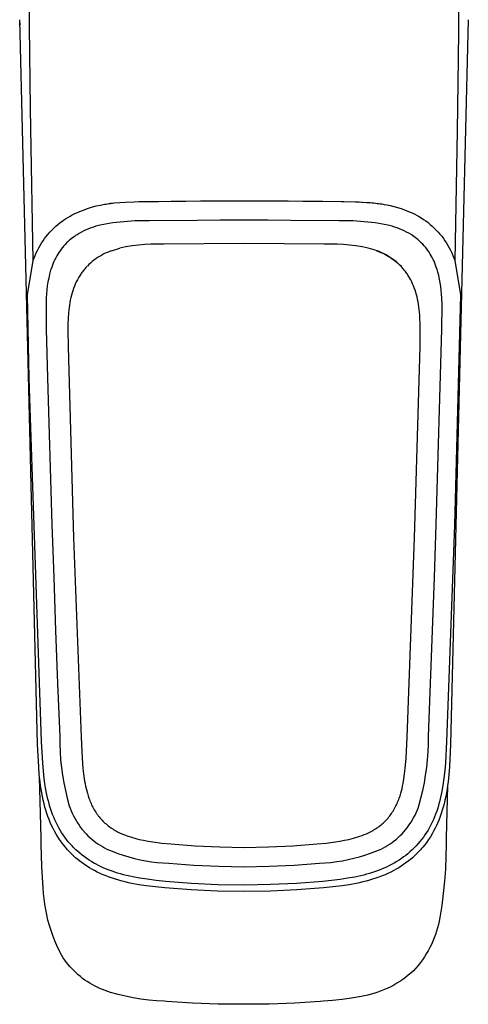
# Model space of a CAD drawing. Units: millimetres. Extents: x -194 to 113, y -225 to 172.
# Drawn here: x 67 to 112, y -225 to -127 of the extents above; entities that cross this region are included whole.
import ezdxf

# ---------------------------------------------------------------- set-up
doc = ezdxf.new("R2010")
doc.units = ezdxf.units.MM
doc.header["$MEASUREMENT"] = 0
doc.layers.add('Default', color=255, linetype='Continuous')

msp = doc.modelspace()

# ---------------------------------------------------------------- linework, layer by layer
at = {"layer": 'Default'}
for p, q in [((111.174, -123.216), (111.15, -127.791)), ((68.324, -127.423), (68.312, -125.783)), ((67.346, -126.805), (67.344, -126.734)), ((69.131, -199.18), (67.344, -126.743)), ((67.35, -126.876), (67.346, -126.805)), ((67.356, -126.946), (67.35, -126.876)), ((67.365, -127.017), (67.356, -126.946)), ((112.134, -126.739), (110.359, -199.176)), ((67.376, -127.087), (67.365, -127.017)), ((67.389, -127.157), (67.376, -127.087)), ((67.405, -127.226), (67.389, -127.157)), ((67.423, -127.295), (67.405, -127.226)), ((68.417, -135.57), (68.324, -127.423)), ((111.15, -127.791), (111.122, -130.679)), ((111.122, -130.679), (111.029, -137.829)), ((68.447, -137.603), (68.417, -135.57)), ((68.703, -150.811), (68.447, -137.603)), ((111.029, -137.829), (110.779, -150.808)), ((72.832, -146.114), (74.204, -145.569)), ((74.204, -145.569), (74.597, -145.453)), ((74.597, -145.453), (74.994, -145.35)), ((74.994, -145.35), (75.395, -145.261)), ((75.395, -145.261), (75.798, -145.186)), ((75.798, -145.186), (75.939, -145.163)), ((75.939, -145.163), (75.96, -145.159)), ((75.96, -145.159), (76.095, -145.139)), ((76.095, -145.139), (76.122, -145.135)), ((76.122, -145.135), (76.253, -145.116)), ((76.253, -145.116), (76.285, -145.112)), ((76.285, -145.112), (76.41, -145.095)), ((76.41, -145.095), (76.448, -145.09)), ((76.448, -145.09), (76.611, -145.071)), ((76.611, -145.071), (76.774, -145.053)), ((76.774, -145.053), (76.789, -145.052)), ((76.789, -145.052), (77.919, -144.966)), ((77.919, -144.966), (78.773, -144.934)), ((78.773, -144.934), (79.232, -144.923)), ((79.232, -144.923), (80.984, -144.894)), ((80.984, -144.894), (81.201, -144.891)), ((81.201, -144.891), (82.458, -144.877)), ((82.458, -144.877), (83.933, -144.865)), ((83.933, -144.865), (85.396, -144.854)), ((85.396, -144.854), (86.808, -144.844)), ((86.808, -144.844), (87.295, -144.843)), ((87.295, -144.843), (88.25, -144.841)), ((88.25, -144.841), (92.671, -144.844)), ((92.671, -144.844), (94.145, -144.854)), ((94.145, -144.854), (95.618, -144.865)), ((95.618, -144.865), (96.354, -144.87)), ((96.354, -144.87), (96.965, -144.876)), ((96.965, -144.876), (97.091, -144.877)), ((97.091, -144.877), (97.622, -144.882)), ((97.622, -144.882), (99.433, -144.906)), ((99.433, -144.906), (99.721, -144.911)), ((99.721, -144.911), (100.878, -144.938)), ((100.878, -144.938), (100.904, -144.939)), ((100.904, -144.939), (101.193, -144.95)), ((101.193, -144.95), (101.232, -144.951)), ((101.232, -144.951), (101.508, -144.964)), ((101.508, -144.964), (101.56, -144.967)), ((101.56, -144.967), (102.019, -144.995)), ((102.019, -144.995), (102.051, -144.997)), ((102.051, -144.997), (102.189, -145.008)), ((102.189, -145.008), (102.215, -145.01)), ((102.215, -145.01), (102.359, -145.022)), ((102.359, -145.022), (102.378, -145.023)), ((102.378, -145.023), (102.529, -145.037)), ((102.529, -145.037), (102.542, -145.038)), ((102.542, -145.038), (102.698, -145.054)), ((102.698, -145.054), (102.705, -145.055)), ((102.705, -145.055), (102.868, -145.073)), ((102.868, -145.073), (103.031, -145.092)), ((103.031, -145.092), (103.149, -145.107)), ((103.149, -145.107), (103.194, -145.113)), ((103.194, -145.113), (103.322, -145.131)), ((103.322, -145.131), (103.356, -145.136)), ((103.356, -145.136), (103.496, -145.157)), ((103.496, -145.157), (103.75, -145.199)), ((103.75, -145.199), (104.004, -145.246)), ((104.004, -145.246), (104.014, -145.248)), ((104.014, -145.248), (104.165, -145.279)), ((104.165, -145.279), (104.186, -145.283)), ((104.186, -145.283), (104.325, -145.313)), ((104.325, -145.313), (105.432, -145.617)), ((105.432, -145.617), (106.648, -146.111)), ((71.918, -146.631), (72.141, -146.491)), ((72.141, -146.491), (72.367, -146.359)), ((72.367, -146.359), (72.598, -146.233)), ((72.598, -146.233), (72.832, -146.114)), ((106.648, -146.111), (107.165, -146.385)), ((107.165, -146.385), (107.414, -146.534)), ((107.414, -146.534), (107.658, -146.691)), ((70.545, -147.764), (70.74, -147.569)), ((70.74, -147.569), (70.942, -147.381)), ((70.942, -147.381), (71.151, -147.2)), ((71.151, -147.2), (71.365, -147.026)), ((71.365, -147.026), (71.586, -146.859)), ((71.586, -146.859), (71.7, -146.778)), ((71.7, -146.778), (71.918, -146.631)), ((74.465, -147.545), (74.223, -147.638)), ((74.71, -147.46), (74.465, -147.545)), ((74.958, -147.384), (74.71, -147.46)), ((75.208, -147.316), (74.958, -147.384)), ((75.924, -147.173), (75.208, -147.316)), ((76.646, -147.055), (75.924, -147.173)), ((77.37, -146.962), (76.646, -147.055)), ((78.098, -146.895), (77.37, -146.962)), ((78.827, -146.852), (78.098, -146.895)), ((79.558, -146.834), (78.827, -146.852)), ((80.289, -146.842), (79.558, -146.834)), ((85.057, -146.794), (80.289, -146.842)), ((87.356, -146.784), (85.057, -146.794)), ((89.74, -146.778), (87.356, -146.784)), ((92.125, -146.783), (89.74, -146.778)), ((94.424, -146.793), (92.125, -146.783)), ((99.193, -146.84), (94.424, -146.793)), ((99.924, -146.832), (99.193, -146.84)), ((100.654, -146.85), (99.924, -146.832)), ((101.383, -146.893), (100.654, -146.85)), ((102.111, -146.96), (101.383, -146.893)), ((102.836, -147.053), (102.111, -146.96)), ((103.557, -147.171), (102.836, -147.053)), ((104.274, -147.313), (103.557, -147.171)), ((104.524, -147.381), (104.274, -147.313)), ((104.771, -147.458), (104.524, -147.381)), ((105.016, -147.543), (104.771, -147.458)), ((105.258, -147.636), (105.016, -147.543)), ((107.658, -146.691), (107.896, -146.856)), ((107.896, -146.856), (108.116, -147.023)), ((108.116, -147.023), (108.331, -147.196)), ((108.331, -147.196), (108.539, -147.378)), ((108.539, -147.378), (108.741, -147.566)), ((108.741, -147.566), (108.937, -147.761)), ((69.834, -148.609), (70.001, -148.389)), ((70.001, -148.389), (70.175, -148.174)), ((70.175, -148.174), (70.356, -147.966)), ((70.356, -147.966), (70.545, -147.764)), ((72.62, -148.532), (72.477, -148.644)), ((72.766, -148.425), (72.62, -148.532)), ((72.915, -148.322), (72.766, -148.425)), ((73.067, -148.223), (72.915, -148.322)), ((73.29, -148.09), (73.067, -148.223)), ((73.518, -147.966), (73.29, -148.09)), ((73.749, -147.849), (73.518, -147.966)), ((73.984, -147.739), (73.749, -147.849)), ((74.223, -147.638), (73.984, -147.739)), ((105.497, -147.737), (105.258, -147.636)), ((105.732, -147.846), (105.497, -147.737)), ((105.964, -147.963), (105.732, -147.846)), ((106.191, -148.088), (105.964, -147.963)), ((106.414, -148.22), (106.191, -148.088)), ((106.55, -148.308), (106.414, -148.22)), ((106.684, -148.399), (106.55, -148.308)), ((106.816, -148.493), (106.684, -148.399)), ((106.978, -148.62), (106.816, -148.493)), ((108.937, -147.761), (109.125, -147.963)), ((109.125, -147.963), (109.307, -148.171)), ((109.307, -148.171), (109.481, -148.385)), ((109.481, -148.385), (109.647, -148.606)), ((69.121, -149.789), (69.247, -149.544)), ((69.247, -149.544), (69.382, -149.303)), ((69.382, -149.303), (69.524, -149.066)), ((69.524, -149.066), (69.675, -148.835)), ((69.675, -148.835), (69.834, -148.609)), ((71.615, -149.509), (71.489, -149.669)), ((71.746, -149.353), (71.615, -149.509)), ((71.883, -149.202), (71.746, -149.353)), ((72.024, -149.055), (71.883, -149.202)), ((72.171, -148.913), (72.024, -149.055)), ((72.321, -148.776), (72.171, -148.913)), ((72.477, -148.644), (72.321, -148.776)), ((76.504, -149.829), (77.329, -149.574)), ((77.948, -149.452), (77.329, -149.574)), ((78.57, -149.351), (77.948, -149.452)), ((79.196, -149.27), (78.57, -149.351)), ((79.824, -149.212), (79.196, -149.27)), ((80.453, -149.174), (79.824, -149.212)), ((81.084, -149.158), (80.453, -149.174)), ((81.714, -149.163), (81.084, -149.158)), ((81.734, -149.162), (81.733, -149.162)), ((89.74, -149.106), (81.734, -149.162)), ((97.749, -149.161), (89.74, -149.106)), ((98.398, -149.156), (97.767, -149.161)), ((99.028, -149.172), (98.398, -149.156)), ((99.658, -149.21), (99.028, -149.172)), ((100.286, -149.269), (99.658, -149.21)), ((100.911, -149.349), (100.286, -149.269)), ((101.534, -149.45), (100.911, -149.349)), ((102.153, -149.572), (101.534, -149.45)), ((102.384, -149.629), (102.153, -149.572)), ((107.136, -148.752), (106.978, -148.62)), ((107.289, -148.89), (107.136, -148.752)), ((107.438, -149.032), (107.289, -148.89)), ((107.581, -149.179), (107.438, -149.032)), ((107.72, -149.332), (107.581, -149.179)), ((107.853, -149.488), (107.72, -149.332)), ((107.982, -149.649), (107.853, -149.488)), ((109.647, -148.606), (109.806, -148.831)), ((109.806, -148.831), (109.957, -149.063)), ((109.957, -149.063), (110.1, -149.299)), ((110.1, -149.299), (110.235, -149.54)), ((110.235, -149.54), (110.361, -149.786)), ((68.703, -150.811), (68.794, -150.55)), ((68.794, -150.55), (68.894, -150.293)), ((68.894, -150.293), (69.003, -150.039)), ((69.003, -150.039), (69.121, -149.789)), ((70.941, -150.527), (70.848, -150.708)), ((71.039, -150.348), (70.941, -150.527)), ((71.143, -150.173), (71.039, -150.348)), ((71.253, -150.001), (71.143, -150.173)), ((71.368, -149.833), (71.253, -150.001)), ((71.489, -149.669), (71.368, -149.833)), ((75.122, -150.519), (74.939, -150.644)), ((75.308, -150.4), (75.122, -150.519)), ((75.499, -150.288), (75.308, -150.4)), ((75.693, -150.182), (75.499, -150.288)), ((75.891, -150.083), (75.693, -150.182)), ((76.093, -149.992), (75.891, -150.083)), ((76.297, -149.907), (76.093, -149.992)), ((76.504, -149.829), (76.297, -149.907)), ((102.614, -149.695), (102.384, -149.629)), ((102.841, -149.768), (102.614, -149.695)), ((103.065, -149.85), (102.841, -149.768)), ((102.978, -149.827), (103.185, -149.905)), ((103.287, -149.939), (103.065, -149.85)), ((103.185, -149.905), (103.389, -149.989)), ((103.505, -150.036), (103.287, -149.939)), ((103.389, -149.989), (103.59, -150.081)), ((103.719, -150.14), (103.505, -150.036)), ((103.59, -150.081), (103.788, -150.18)), ((103.93, -150.252), (103.719, -150.14)), ((103.788, -150.18), (103.983, -150.285)), ((104.137, -150.371), (103.93, -150.252)), ((103.983, -150.285), (104.173, -150.397)), ((104.34, -150.497), (104.137, -150.371)), ((104.173, -150.397), (104.36, -150.516)), ((104.538, -150.631), (104.34, -150.497)), ((104.36, -150.516), (104.543, -150.641)), ((108.104, -149.815), (107.982, -149.649)), ((108.221, -149.984), (108.104, -149.815)), ((108.333, -150.157), (108.221, -149.984)), ((108.438, -150.334), (108.333, -150.157)), ((108.537, -150.514), (108.438, -150.334)), ((108.631, -150.698), (108.537, -150.514)), ((110.361, -149.786), (110.479, -150.036)), ((110.479, -150.036), (110.588, -150.289)), ((110.588, -150.289), (110.688, -150.547)), ((110.688, -150.547), (110.779, -150.808)), ((68.133, -154.235), (68.703, -150.811)), ((70.541, -151.463), (70.486, -151.624)), ((70.608, -151.27), (70.541, -151.463)), ((70.682, -151.08), (70.608, -151.27)), ((70.762, -150.893), (70.682, -151.08)), ((70.848, -150.708), (70.762, -150.893)), ((73.95, -151.519), (73.88, -151.597)), ((74.02, -151.442), (73.95, -151.519)), ((74.092, -151.366), (74.02, -151.442)), ((74.256, -151.205), (74.098, -151.36)), ((74.42, -151.056), (74.256, -151.205)), ((74.588, -150.913), (74.42, -151.056)), ((74.761, -150.775), (74.588, -150.913)), ((74.939, -150.644), (74.761, -150.775)), ((104.731, -150.771), (104.538, -150.631)), ((104.543, -150.641), (104.72, -150.773)), ((104.72, -150.773), (104.894, -150.91)), ((104.919, -150.917), (104.731, -150.771)), ((104.894, -150.91), (105.062, -151.053)), ((105.103, -151.07), (104.919, -150.917)), ((105.062, -151.053), (105.226, -151.202)), ((105.28, -151.23), (105.103, -151.07)), ((105.226, -151.202), (105.384, -151.357)), ((105.452, -151.395), (105.28, -151.23)), ((105.384, -151.357), (105.452, -151.395)), ((105.462, -151.439), (105.39, -151.364)), ((105.532, -151.516), (105.462, -151.439)), ((105.602, -151.595), (105.532, -151.516)), ((108.718, -150.884), (108.631, -150.698)), ((108.799, -151.073), (108.718, -150.884)), ((108.873, -151.265), (108.799, -151.073)), ((108.941, -151.46), (108.873, -151.265)), ((109.023, -151.705), (108.941, -151.46)), ((110.779, -150.808), (111.349, -154.232)), ((70.33, -152.171), (70.239, -152.559)), ((70.434, -151.786), (70.33, -152.171)), ((70.486, -151.624), (70.434, -151.786)), ((73.258, -152.46), (73.204, -152.553)), ((73.314, -152.367), (73.258, -152.46)), ((73.372, -152.275), (73.314, -152.367)), ((73.432, -152.185), (73.372, -152.275)), ((73.493, -152.095), (73.432, -152.185)), ((73.556, -152.006), (73.493, -152.095)), ((73.618, -151.922), (73.556, -152.006)), ((73.681, -151.839), (73.618, -151.922)), ((73.746, -151.757), (73.681, -151.839)), ((73.813, -151.677), (73.746, -151.757)), ((73.88, -151.597), (73.813, -151.677)), ((105.67, -151.674), (105.602, -151.595)), ((105.736, -151.755), (105.67, -151.674)), ((105.801, -151.837), (105.736, -151.755)), ((105.865, -151.92), (105.801, -151.837)), ((105.927, -152.004), (105.865, -151.92)), ((105.99, -152.093), (105.927, -152.004)), ((106.051, -152.182), (105.99, -152.093)), ((106.11, -152.273), (106.051, -152.182)), ((106.168, -152.365), (106.11, -152.273)), ((106.224, -152.457), (106.168, -152.365)), ((106.279, -152.551), (106.224, -152.457)), ((109.098, -151.954), (109.023, -151.705)), ((109.189, -152.315), (109.098, -151.954)), ((109.269, -152.68), (109.189, -152.315)), ((70.097, -153.343), (70.047, -153.738)), ((70.161, -152.95), (70.097, -153.343)), ((70.239, -152.559), (70.161, -152.95)), ((72.807, -153.378), (72.723, -153.596)), ((72.897, -153.163), (72.807, -153.378)), ((72.994, -152.952), (72.897, -153.163)), ((73.046, -152.847), (72.994, -152.952)), ((73.099, -152.744), (73.046, -152.847)), ((73.204, -152.553), (73.099, -152.744)), ((106.383, -152.741), (106.279, -152.551)), ((106.483, -152.939), (106.383, -152.741)), ((106.577, -153.141), (106.483, -152.939)), ((106.664, -153.345), (106.577, -153.141)), ((106.744, -153.552), (106.664, -153.345)), ((109.338, -153.047), (109.269, -152.68)), ((109.395, -153.415), (109.338, -153.047)), ((109.44, -153.786), (109.395, -153.415)), ((68.288, -162.588), (68.133, -154.235)), ((70.01, -154.135), (69.987, -154.533)), ((70.047, -153.738), (70.01, -154.135)), ((72.51, -154.281), (72.452, -154.513)), ((72.574, -154.051), (72.51, -154.281)), ((72.645, -153.822), (72.574, -154.051)), ((72.723, -153.596), (72.645, -153.822)), ((106.822, -153.774), (106.744, -153.552)), ((106.893, -153.997), (106.822, -153.774)), ((106.958, -154.223), (106.893, -153.997)), ((107.016, -154.45), (106.958, -154.223)), ((107.071, -154.692), (107.016, -154.45)), ((109.474, -154.157), (109.44, -153.786)), ((109.496, -154.53), (109.474, -154.157)), ((111.349, -154.232), (110.748, -177.264)), ((69.987, -154.533), (69.969, -154.913)), ((69.969, -154.913), (69.981, -157.658)), ((72.308, -155.254), (72.272, -155.503)), ((72.35, -155.006), (72.308, -155.254)), ((72.398, -154.759), (72.35, -155.006)), ((72.452, -154.513), (72.398, -154.759)), ((107.12, -154.936), (107.071, -154.692)), ((107.163, -155.181), (107.12, -154.936)), ((107.2, -155.427), (107.163, -155.181)), ((107.235, -155.7), (107.2, -155.427)), ((109.523, -155.226), (109.496, -154.53)), ((109.502, -157.655), (109.523, -155.226)), ((72.213, -156.032), (72.174, -156.563)), ((72.24, -155.767), (72.213, -156.032)), ((72.272, -155.503), (72.24, -155.767)), ((107.265, -155.974), (107.235, -155.7)), ((107.288, -156.248), (107.265, -155.974)), ((107.307, -156.523), (107.288, -156.248)), ((72.149, -157.168), (72.141, -157.774)), ((72.174, -156.563), (72.149, -157.168)), ((107.333, -157.129), (107.307, -156.523)), ((107.342, -157.735), (107.333, -157.129)), ((69.981, -157.658), (70.112, -162.543)), ((72.141, -157.774), (72.167, -159.437)), ((107.316, -159.434), (107.342, -157.735)), ((108.928, -177.199), (109.502, -157.655)), ((72.167, -159.437), (72.73, -178.534)), ((106.757, -178.531), (107.316, -159.434)), ((69.529, -198.893), (68.288, -162.588)), ((70.112, -162.543), (70.557, -177.202)), ((70.557, -177.202), (70.739, -182.484)), ((108.748, -182.488), (108.928, -177.199)), ((110.748, -177.264), (109.961, -198.89)), ((72.729, -178.534), (73.469, -198.448)), ((106.02, -198.446), (106.757, -178.531)), ((70.739, -182.484), (70.932, -187.783)), ((108.556, -187.78), (108.748, -182.488)), ((70.932, -187.783), (71.133, -193.074)), ((108.355, -193.071), (108.556, -187.78)), ((71.133, -193.074), (71.339, -198.366)), ((108.15, -198.363), (108.355, -193.071)), ((71.339, -198.366), (71.345, -199.146)), ((73.47, -198.452), (73.571, -200.537)), ((105.919, -200.535), (106.02, -198.449)), ((108.146, -199.143), (108.15, -198.363)), ((69.24, -201.424), (69.131, -199.186)), ((69.642, -201.039), (69.529, -198.893)), ((71.345, -199.146), (71.376, -199.925)), ((108.117, -199.922), (108.146, -199.143)), ((109.961, -198.89), (109.851, -201.004)), ((110.359, -199.182), (110.25, -201.42)), ((71.376, -199.925), (71.432, -200.703)), ((71.432, -200.703), (71.513, -201.478)), ((73.571, -200.537), (73.657, -201.591)), ((105.834, -201.588), (105.919, -200.535)), ((107.982, -201.476), (108.062, -200.7)), ((108.062, -200.7), (108.117, -199.922)), ((69.3, -202.169), (69.24, -201.424)), ((69.706, -201.815), (69.642, -201.039)), ((71.513, -201.478), (71.618, -202.251)), ((73.657, -201.591), (73.714, -202.104)), ((105.776, -202.101), (105.834, -201.588)), ((107.877, -202.249), (107.982, -201.476)), ((109.851, -201.004), (109.788, -201.78)), ((110.25, -201.42), (110.191, -202.165)), ((69.379, -202.913), (69.3, -202.169)), ((69.479, -208.502), (69.322, -202.399)), ((69.791, -202.589), (69.706, -201.815)), ((69.894, -203.312), (69.791, -202.589)), ((71.618, -202.251), (71.748, -203.02)), ((73.714, -202.104), (73.784, -202.601)), ((73.784, -202.601), (73.825, -202.846)), ((105.666, -202.843), (105.706, -202.599)), ((105.706, -202.599), (105.776, -202.101)), ((107.747, -203.018), (107.877, -202.249)), ((109.704, -202.554), (109.602, -203.277)), ((109.788, -201.78), (109.704, -202.554)), ((110.191, -202.165), (110.112, -202.909)), ((69.427, -203.283), (69.379, -202.913)), ((69.482, -203.653), (69.427, -203.283)), ((69.544, -204.022), (69.482, -203.653)), ((69.955, -203.672), (69.894, -203.312)), ((70.024, -204.031), (69.955, -203.672)), ((71.748, -203.02), (71.902, -203.784)), ((73.825, -202.846), (73.869, -203.091)), ((73.869, -203.091), (73.919, -203.335)), ((73.919, -203.335), (73.974, -203.578)), ((73.974, -203.578), (74.035, -203.82)), ((105.456, -203.817), (105.517, -203.575)), ((105.517, -203.575), (105.572, -203.332)), ((105.572, -203.332), (105.621, -203.088)), ((105.621, -203.088), (105.666, -202.843)), ((107.591, -203.782), (107.747, -203.018)), ((109.542, -203.637), (109.474, -203.996)), ((109.602, -203.277), (109.542, -203.637)), ((110.061, -203.299), (109.927, -208.502)), ((110.009, -203.649), (109.947, -204.018)), ((110.064, -203.28), (110.009, -203.649)), ((110.112, -202.909), (110.064, -203.28)), ((69.614, -204.389), (69.544, -204.022)), ((69.692, -204.756), (69.614, -204.389)), ((70.09, -204.34), (70.024, -204.031)), ((70.162, -204.649), (70.09, -204.34)), ((70.24, -204.955), (70.162, -204.649)), ((71.902, -203.784), (72.081, -204.544)), ((72.081, -204.544), (72.284, -205.296)), ((74.035, -203.82), (74.101, -204.059)), ((74.101, -204.059), (74.174, -204.297)), ((74.174, -204.297), (74.253, -204.532)), ((74.253, -204.532), (74.303, -204.668)), ((74.303, -204.668), (74.355, -204.803)), ((105.136, -204.8), (105.188, -204.665)), ((105.188, -204.665), (105.238, -204.529)), ((105.238, -204.529), (105.317, -204.294)), ((105.317, -204.294), (105.39, -204.057)), ((105.39, -204.057), (105.456, -203.817)), ((107.207, -205.293), (107.411, -204.541)), ((107.411, -204.541), (107.591, -203.782)), ((109.338, -204.614), (109.26, -204.921)), ((109.409, -204.306), (109.338, -204.614)), ((109.474, -203.996), (109.409, -204.306)), ((109.877, -204.386), (109.799, -204.752)), ((109.947, -204.018), (109.877, -204.386)), ((69.78, -205.121), (69.692, -204.756)), ((69.865, -205.439), (69.78, -205.121)), ((69.956, -205.753), (69.865, -205.439)), ((70.326, -205.26), (70.24, -204.955)), ((70.419, -205.563), (70.326, -205.26)), ((70.519, -205.863), (70.419, -205.563)), ((72.284, -205.296), (72.377, -205.554)), ((72.377, -205.554), (72.479, -205.807)), ((74.355, -204.803), (74.41, -204.936)), ((74.41, -204.936), (74.467, -205.068)), ((74.467, -205.068), (74.526, -205.199)), ((74.526, -205.199), (74.589, -205.328)), ((74.589, -205.328), (74.654, -205.455)), ((74.654, -205.455), (74.722, -205.581)), ((74.722, -205.581), (74.792, -205.705)), ((104.699, -205.703), (104.769, -205.578)), ((104.769, -205.578), (104.837, -205.452)), ((104.837, -205.452), (104.902, -205.325)), ((104.902, -205.325), (104.965, -205.196)), ((104.965, -205.196), (105.024, -205.065)), ((105.024, -205.065), (105.081, -204.933)), ((105.081, -204.933), (105.136, -204.8)), ((107.027, -205.768), (107.121, -205.532)), ((107.121, -205.532), (107.207, -205.293)), ((109.083, -205.529), (108.983, -205.829)), ((109.175, -205.226), (109.083, -205.529)), ((109.26, -204.921), (109.175, -205.226)), ((109.626, -205.435), (109.535, -205.75)), ((109.711, -205.117), (109.626, -205.435)), ((109.799, -204.752), (109.711, -205.117)), ((70.056, -206.064), (69.956, -205.753)), ((70.163, -206.371), (70.056, -206.064)), ((70.278, -206.674), (70.163, -206.371)), ((70.628, -206.16), (70.519, -205.863)), ((70.745, -206.455), (70.628, -206.16)), ((70.86, -206.723), (70.745, -206.455)), ((72.479, -205.807), (72.59, -206.057)), ((72.59, -206.057), (72.709, -206.303)), ((72.709, -206.303), (72.837, -206.545)), ((72.837, -206.545), (72.973, -206.782)), ((74.792, -205.705), (74.866, -205.828)), ((74.866, -205.828), (74.943, -205.949)), ((74.943, -205.949), (75.023, -206.068)), ((75.023, -206.068), (75.106, -206.186)), ((75.106, -206.186), (75.192, -206.302)), ((75.192, -206.302), (75.281, -206.415)), ((75.281, -206.415), (75.374, -206.527)), ((75.374, -206.527), (75.467, -206.633)), ((75.467, -206.633), (75.562, -206.737)), ((103.93, -206.734), (104.025, -206.631)), ((104.025, -206.631), (104.118, -206.525)), ((104.118, -206.525), (104.21, -206.413)), ((104.21, -206.413), (104.3, -206.299)), ((104.3, -206.299), (104.386, -206.183)), ((104.386, -206.183), (104.469, -206.066)), ((104.469, -206.066), (104.548, -205.947)), ((104.548, -205.947), (104.625, -205.826)), ((104.625, -205.826), (104.699, -205.703)), ((106.578, -206.678), (106.702, -206.456)), ((106.702, -206.456), (106.818, -206.23)), ((106.818, -206.23), (106.926, -206.001)), ((106.926, -206.001), (107.027, -205.768)), ((108.759, -206.421), (108.645, -206.69)), ((108.875, -206.127), (108.759, -206.421)), ((108.983, -205.829), (108.875, -206.127)), ((109.328, -206.367), (109.213, -206.67)), ((109.435, -206.06), (109.328, -206.367)), ((109.535, -205.75), (109.435, -206.06)), ((70.401, -206.973), (70.278, -206.674)), ((70.532, -207.267), (70.401, -206.973)), ((70.672, -207.558), (70.532, -207.267)), ((70.821, -207.843), (70.672, -207.558)), ((70.983, -206.988), (70.86, -206.723)), ((71.114, -207.25), (70.983, -206.988)), ((71.252, -207.508), (71.114, -207.25)), ((71.389, -207.746), (71.252, -207.508)), ((72.973, -206.782), (73.117, -207.014)), ((73.117, -207.014), (73.269, -207.242)), ((73.269, -207.242), (73.429, -207.464)), ((73.429, -207.464), (73.596, -207.68)), ((75.562, -206.737), (75.659, -206.837)), ((75.659, -206.837), (75.759, -206.935)), ((75.759, -206.935), (75.86, -207.029)), ((75.86, -207.029), (75.964, -207.121)), ((75.964, -207.121), (76.07, -207.211)), ((76.07, -207.211), (76.178, -207.297)), ((76.178, -207.297), (76.289, -207.381)), ((76.289, -207.381), (76.401, -207.462)), ((76.401, -207.462), (76.515, -207.541)), ((76.515, -207.541), (76.632, -207.617)), ((76.632, -207.617), (76.75, -207.691)), ((102.741, -207.689), (102.86, -207.615)), ((102.86, -207.615), (102.976, -207.539)), ((102.976, -207.539), (103.091, -207.46)), ((103.091, -207.46), (103.203, -207.379)), ((103.203, -207.379), (103.313, -207.295)), ((103.313, -207.295), (103.421, -207.208)), ((103.421, -207.208), (103.527, -207.119)), ((103.527, -207.119), (103.631, -207.027)), ((103.631, -207.027), (103.733, -206.932)), ((103.733, -206.932), (103.832, -206.834)), ((103.832, -206.834), (103.93, -206.734)), ((105.859, -207.721), (106.016, -207.522)), ((106.016, -207.522), (106.167, -207.318)), ((106.167, -207.318), (106.311, -207.109)), ((106.311, -207.109), (106.448, -206.896)), ((106.448, -206.896), (106.578, -206.678)), ((108.256, -207.476), (108.114, -207.724)), ((108.393, -207.218), (108.256, -207.476)), ((108.523, -206.956), (108.393, -207.218)), ((108.645, -206.69), (108.523, -206.956)), ((108.819, -207.554), (108.67, -207.84)), ((108.959, -207.264), (108.819, -207.554)), ((109.09, -206.969), (108.959, -207.264)), ((109.213, -206.67), (109.09, -206.969)), ((69.48, -208.518), (69.479, -208.502)), ((69.497, -209.182), (69.48, -208.518)), ((70.979, -208.124), (70.821, -207.843)), ((71.146, -208.4), (70.979, -208.124)), ((71.322, -208.671), (71.146, -208.4)), ((71.533, -207.981), (71.389, -207.746)), ((71.684, -208.211), (71.533, -207.981)), ((71.842, -208.437), (71.684, -208.211)), ((72.014, -208.666), (71.842, -208.437)), ((73.596, -207.68), (73.771, -207.89)), ((73.771, -207.89), (73.796, -207.918)), ((73.796, -207.918), (73.973, -208.108)), ((73.973, -208.108), (74.156, -208.291)), ((74.156, -208.291), (74.345, -208.469)), ((74.345, -208.469), (74.541, -208.639)), ((76.75, -207.691), (76.871, -207.763)), ((76.871, -207.763), (76.993, -207.832)), ((76.993, -207.832), (77.118, -207.898)), ((77.118, -207.898), (77.323, -208.001)), ((77.323, -208.001), (77.532, -208.098)), ((77.532, -208.098), (77.744, -208.188)), ((77.744, -208.188), (77.958, -208.271)), ((77.958, -208.271), (78.174, -208.349)), ((78.174, -208.349), (78.392, -208.422)), ((78.392, -208.422), (78.612, -208.489)), ((78.612, -208.489), (78.833, -208.552)), ((78.833, -208.552), (79.05, -208.608)), ((79.05, -208.608), (79.269, -208.661)), ((100.223, -208.659), (100.442, -208.606)), ((100.442, -208.606), (100.659, -208.55)), ((100.659, -208.55), (100.88, -208.487)), ((100.88, -208.487), (101.1, -208.42)), ((101.1, -208.42), (101.318, -208.347)), ((101.318, -208.347), (101.534, -208.269)), ((101.534, -208.269), (101.748, -208.185)), ((101.748, -208.185), (101.96, -208.095)), ((101.96, -208.095), (102.168, -207.999)), ((102.168, -207.999), (102.374, -207.896)), ((102.374, -207.896), (102.499, -207.829)), ((102.499, -207.829), (102.621, -207.76)), ((102.621, -207.76), (102.741, -207.689)), ((104.951, -208.637), (105.146, -208.466)), ((105.146, -208.466), (105.335, -208.289)), ((105.335, -208.289), (105.519, -208.105)), ((105.519, -208.105), (105.695, -207.915)), ((105.695, -207.915), (105.859, -207.721)), ((107.646, -208.438), (107.475, -208.666)), ((107.809, -208.205), (107.646, -208.438)), ((107.965, -207.967), (107.809, -208.205)), ((108.114, -207.724), (107.965, -207.967)), ((108.346, -208.397), (108.169, -208.668)), ((108.513, -208.121), (108.346, -208.397)), ((108.67, -207.84), (108.513, -208.121)), ((109.926, -208.517), (109.909, -209.183)), ((109.927, -208.502), (109.926, -208.517)), ((69.565, -211.358), (69.497, -209.182)), ((71.508, -208.937), (71.322, -208.671)), ((71.704, -209.198), (71.508, -208.937)), ((71.911, -209.453), (71.704, -209.198)), ((72.017, -209.578), (71.911, -209.453)), ((72.192, -208.89), (72.014, -208.666)), ((72.127, -209.702), (72.017, -209.578)), ((72.378, -209.108), (72.192, -208.89)), ((72.571, -209.319), (72.378, -209.108)), ((72.757, -209.511), (72.571, -209.319)), ((72.948, -209.697), (72.757, -209.511)), ((74.541, -208.639), (74.742, -208.803)), ((74.742, -208.803), (74.949, -208.959)), ((74.949, -208.959), (75.161, -209.109)), ((75.161, -209.109), (75.378, -209.251)), ((75.378, -209.251), (75.6, -209.385)), ((75.6, -209.385), (75.826, -209.512)), ((75.826, -209.512), (76.057, -209.631)), ((79.269, -208.661), (79.715, -208.756)), ((79.715, -208.756), (80.168, -208.839)), ((80.168, -208.839), (80.626, -208.911)), ((80.626, -208.911), (81.543, -209.028)), ((81.543, -209.028), (82.448, -209.121)), ((82.448, -209.121), (84.877, -209.309)), ((84.877, -209.309), (87.31, -209.421)), ((87.31, -209.421), (89.746, -209.457)), ((89.746, -209.457), (92.182, -209.421)), ((92.182, -209.421), (94.615, -209.308)), ((94.615, -209.308), (97.044, -209.119)), ((97.044, -209.119), (97.949, -209.027)), ((97.949, -209.027), (98.867, -208.909)), ((98.867, -208.909), (99.324, -208.837)), ((99.324, -208.837), (99.777, -208.754)), ((99.777, -208.754), (100.223, -208.659)), ((103.435, -209.628), (103.665, -209.51)), ((103.665, -209.51), (103.892, -209.383)), ((103.892, -209.383), (104.113, -209.248)), ((104.113, -209.248), (104.331, -209.106)), ((104.331, -209.106), (104.543, -208.957)), ((104.543, -208.957), (104.749, -208.8)), ((104.749, -208.8), (104.951, -208.637)), ((106.723, -209.52), (106.52, -209.716)), ((106.92, -209.317), (106.723, -209.52)), ((107.112, -209.106), (106.92, -209.317)), ((107.297, -208.889), (107.112, -209.106)), ((107.475, -208.666), (107.297, -208.889)), ((107.474, -209.575), (107.365, -209.699)), ((107.581, -209.45), (107.474, -209.575)), ((107.787, -209.195), (107.581, -209.45)), ((107.983, -208.934), (107.787, -209.195)), ((108.169, -208.668), (107.983, -208.934)), ((109.909, -209.183), (109.896, -210.404)), ((72.318, -209.909), (72.127, -209.702)), ((72.516, -210.11), (72.318, -209.909)), ((72.719, -210.304), (72.516, -210.11)), ((72.928, -210.493), (72.719, -210.304)), ((73.143, -210.675), (72.928, -210.493)), ((73.145, -209.877), (72.948, -209.697)), ((73.347, -210.051), (73.145, -209.877)), ((73.575, -210.235), (73.347, -210.051)), ((73.807, -210.412), (73.575, -210.235)), ((74.045, -210.582), (73.807, -210.412)), ((74.289, -210.745), (74.045, -210.582)), ((76.057, -209.631), (76.591, -209.853)), ((76.591, -209.853), (77.132, -210.057)), ((77.132, -210.057), (77.68, -210.243)), ((77.68, -210.243), (78.234, -210.41)), ((78.234, -210.41), (78.794, -210.559)), ((78.794, -210.559), (79.358, -210.689)), ((100.134, -210.685), (100.698, -210.555)), ((100.698, -210.555), (101.257, -210.407)), ((101.257, -210.407), (101.811, -210.24)), ((101.811, -210.24), (102.359, -210.054)), ((102.359, -210.054), (102.9, -209.85)), ((102.9, -209.85), (103.435, -209.628)), ((105.453, -210.575), (105.231, -210.725)), ((105.672, -210.42), (105.453, -210.575)), ((105.886, -210.258), (105.672, -210.42)), ((106.095, -210.09), (105.886, -210.258)), ((106.31, -209.906), (106.095, -210.09)), ((106.52, -209.716), (106.31, -209.906)), ((106.564, -210.49), (106.349, -210.672)), ((106.773, -210.301), (106.564, -210.49)), ((106.976, -210.107), (106.773, -210.301)), ((107.174, -209.906), (106.976, -210.107)), ((107.365, -209.699), (107.174, -209.906)), ((109.896, -210.404), (109.847, -211.624)), ((69.698, -213.531), (69.565, -211.358)), ((73.363, -210.85), (73.143, -210.675)), ((73.588, -211.02), (73.363, -210.85)), ((73.817, -211.182), (73.588, -211.02)), ((74.057, -211.342), (73.817, -211.182)), ((74.302, -211.494), (74.057, -211.342)), ((74.516, -210.887), (74.289, -210.745)), ((74.55, -211.64), (74.302, -211.494)), ((74.747, -211.024), (74.516, -210.887)), ((74.981, -211.155), (74.747, -211.024)), ((75.219, -211.279), (74.981, -211.155)), ((75.482, -211.407), (75.219, -211.279)), ((75.748, -211.529), (75.482, -211.407)), ((76.017, -211.643), (75.748, -211.529)), ((79.358, -210.689), (79.926, -210.799)), ((79.926, -210.799), (80.497, -210.89)), ((80.497, -210.89), (81.071, -210.963)), ((81.071, -210.963), (81.647, -211.015)), ((81.647, -211.015), (82.225, -211.048)), ((82.225, -211.048), (84.728, -211.24)), ((84.728, -211.24), (87.236, -211.355)), ((87.236, -211.355), (89.746, -211.394)), ((89.746, -211.394), (92.256, -211.354)), ((92.256, -211.354), (94.764, -211.239)), ((94.764, -211.239), (97.267, -211.047)), ((97.267, -211.047), (97.845, -211.013)), ((97.845, -211.013), (98.421, -210.96)), ((98.421, -210.96), (98.995, -210.887)), ((98.995, -210.887), (99.566, -210.796)), ((99.566, -210.796), (100.134, -210.685)), ((103.685, -211.553), (103.415, -211.667)), ((103.952, -211.433), (103.685, -211.553)), ((104.215, -211.306), (103.952, -211.433)), ((104.475, -211.171), (104.215, -211.306)), ((104.731, -211.03), (104.475, -211.171)), ((104.983, -210.881), (104.731, -211.03)), ((105.191, -211.492), (104.942, -211.637)), ((105.231, -210.725), (104.983, -210.881)), ((105.435, -211.339), (105.191, -211.492)), ((105.675, -211.179), (105.435, -211.339)), ((105.904, -211.017), (105.675, -211.179)), ((106.129, -210.847), (105.904, -211.017)), ((106.349, -210.672), (106.129, -210.847)), ((74.803, -211.779), (74.55, -211.64)), ((75.088, -211.926), (74.803, -211.779)), ((75.377, -212.064), (75.088, -211.926)), ((75.67, -212.194), (75.377, -212.064)), ((75.967, -212.317), (75.67, -212.194)), ((76.279, -212.436), (75.967, -212.317)), ((76.289, -211.751), (76.017, -211.643)), ((76.594, -212.547), (76.279, -212.436)), ((76.564, -211.852), (76.289, -211.751)), ((76.841, -211.947), (76.564, -211.852)), ((76.912, -212.65), (76.594, -212.547)), ((77.12, -212.036), (76.841, -211.947)), ((77.401, -212.118), (77.12, -212.036)), ((77.707, -212.201), (77.401, -212.118)), ((78.014, -212.278), (77.707, -212.201)), ((78.323, -212.348), (78.014, -212.278)), ((78.634, -212.413), (78.323, -212.348)), ((79.354, -212.544), (78.634, -212.413)), ((80.078, -212.653), (79.354, -212.544)), ((100.074, -212.552), (99.35, -212.659)), ((100.795, -212.424), (100.074, -212.552)), ((101.391, -212.296), (100.795, -212.424)), ((101.688, -212.225), (101.391, -212.296)), ((101.982, -212.147), (101.688, -212.225)), ((102.276, -212.064), (101.982, -212.147)), ((102.567, -211.974), (102.276, -212.064)), ((102.856, -211.877), (102.567, -211.974)), ((102.898, -212.544), (102.581, -212.648)), ((103.142, -211.773), (102.856, -211.877)), ((103.213, -212.433), (102.898, -212.544)), ((103.415, -211.667), (103.142, -211.773)), ((103.526, -212.314), (103.213, -212.433)), ((103.822, -212.192), (103.526, -212.314)), ((104.115, -212.062), (103.822, -212.192)), ((104.405, -211.923), (104.115, -212.062)), ((104.69, -211.776), (104.405, -211.923)), ((104.942, -211.637), (104.69, -211.776)), ((109.847, -211.624), (109.761, -212.842)), ((69.73, -214.071), (69.698, -213.531)), ((77.232, -212.745), (76.912, -212.65)), ((77.559, -212.835), (77.232, -212.745)), ((77.887, -212.918), (77.559, -212.835)), ((78.218, -212.994), (77.887, -212.918)), ((78.549, -213.064), (78.218, -212.994)), ((79.25, -213.193), (78.549, -213.064)), ((79.954, -213.3), (79.25, -213.193)), ((80.891, -213.416), (79.954, -213.3)), ((80.981, -212.766), (80.078, -212.653)), ((81.831, -213.512), (80.891, -213.416)), ((81.886, -212.861), (80.981, -212.766)), ((84.465, -213.719), (81.831, -213.512)), ((84.502, -213.064), (81.886, -212.861)), ((87.123, -213.188), (84.502, -213.064)), ((89.746, -213.231), (87.123, -213.188)), ((92.37, -213.187), (89.746, -213.231)), ((94.991, -213.063), (92.37, -213.187)), ((97.607, -212.859), (94.991, -213.063)), ((97.661, -213.51), (95.027, -213.718)), ((98.479, -212.767), (97.607, -212.859)), ((98.601, -213.414), (97.661, -213.51)), ((99.35, -212.659), (98.479, -212.767)), ((99.539, -213.298), (98.601, -213.414)), ((100.243, -213.191), (99.539, -213.298)), ((100.943, -213.062), (100.243, -213.191)), ((101.275, -212.992), (100.943, -213.062)), ((101.605, -212.916), (101.275, -212.992)), ((101.934, -212.833), (101.605, -212.916)), ((102.261, -212.743), (101.934, -212.833)), ((102.581, -212.648), (102.261, -212.743)), ((109.761, -212.842), (109.64, -214.057)), ((69.781, -214.609), (69.73, -214.071)), ((87.104, -213.844), (84.465, -213.719)), ((89.746, -213.886), (87.104, -213.844)), ((92.388, -213.844), (89.746, -213.886)), ((95.027, -213.718), (92.388, -213.844)), ((109.64, -214.057), (109.482, -215.268)), ((69.85, -215.145), (69.781, -214.609)), ((69.937, -215.678), (69.85, -215.145)), ((109.482, -215.268), (109.288, -216.474)), ((70.043, -216.208), (69.937, -215.678)), ((70.168, -216.734), (70.043, -216.208)), ((109.288, -216.474), (109.223, -216.822)), ((70.31, -217.255), (70.168, -216.734)), ((70.471, -217.771), (70.31, -217.255)), ((109.146, -217.166), (109.058, -217.508)), ((109.223, -216.822), (109.146, -217.166)), ((70.649, -218.281), (70.471, -217.771)), ((70.845, -218.785), (70.649, -218.281)), ((108.846, -218.182), (108.724, -218.514)), ((108.958, -217.847), (108.846, -218.182)), ((109.058, -217.508), (108.958, -217.847)), ((71.058, -219.281), (70.845, -218.785)), ((71.288, -219.77), (71.058, -219.281)), ((108.444, -219.162), (108.288, -219.479)), ((108.589, -218.84), (108.444, -219.162)), ((108.724, -218.514), (108.589, -218.84)), ((71.535, -220.251), (71.288, -219.77)), ((71.688, -220.49), (71.535, -220.251)), ((107.756, -220.395), (107.558, -220.688)), ((107.944, -220.096), (107.756, -220.395)), ((108.121, -219.791), (107.944, -220.096)), ((108.288, -219.479), (108.121, -219.791)), ((71.85, -220.724), (71.688, -220.49)), ((72.019, -220.953), (71.85, -220.724)), ((72.196, -221.176), (72.019, -220.953)), ((72.38, -221.393), (72.196, -221.176)), ((72.571, -221.603), (72.38, -221.393)), ((107.133, -221.252), (106.906, -221.523)), ((107.35, -220.974), (107.133, -221.252)), ((107.558, -220.688), (107.35, -220.974)), ((72.77, -221.807), (72.571, -221.603)), ((72.975, -222.004), (72.77, -221.807)), ((73.186, -222.195), (72.975, -222.004)), ((73.404, -222.378), (73.186, -222.195)), ((73.628, -222.554), (73.404, -222.378)), ((106.145, -222.244), (105.87, -222.458)), ((106.411, -222.019), (106.145, -222.244)), ((106.67, -221.786), (106.411, -222.019)), ((106.906, -221.523), (106.67, -221.786)), ((73.857, -222.722), (73.628, -222.554)), ((74.092, -222.882), (73.857, -222.722)), ((74.332, -223.035), (74.092, -222.882)), ((74.577, -223.179), (74.332, -223.035)), ((74.827, -223.315), (74.577, -223.179)), ((75.081, -223.443), (74.827, -223.315)), ((104.397, -223.384), (104.085, -223.537)), ((104.704, -223.219), (104.397, -223.384)), ((105.006, -223.044), (104.704, -223.219)), ((105.301, -222.859), (105.006, -223.044)), ((105.589, -222.664), (105.301, -222.859)), ((105.87, -222.458), (105.589, -222.664)), ((75.34, -223.562), (75.081, -223.443)), ((75.602, -223.672), (75.34, -223.562)), ((75.868, -223.774), (75.602, -223.672)), ((76.137, -223.866), (75.868, -223.774)), ((76.409, -223.95), (76.137, -223.866)), ((77.16, -224.155), (76.409, -223.95)), ((77.918, -224.335), (77.16, -224.155)), ((78.682, -224.49), (77.918, -224.335)), ((101.432, -224.362), (100.488, -224.529)), ((101.774, -224.3), (101.432, -224.362)), ((102.115, -224.225), (101.774, -224.3)), ((102.452, -224.139), (102.115, -224.225)), ((102.787, -224.042), (102.452, -224.139)), ((103.118, -223.933), (102.787, -224.042)), ((103.444, -223.812), (103.118, -223.933)), ((103.767, -223.68), (103.444, -223.812)), ((104.085, -223.537), (103.767, -223.68)), ((79.45, -224.618), (78.682, -224.49)), ((80.222, -224.721), (79.45, -224.618)), ((80.998, -224.797), (80.222, -224.721)), ((81.775, -224.847), (80.998, -224.797)), ((82.047, -224.868), (81.775, -224.847)), ((84.596, -225.023), (82.047, -224.868)), ((87.149, -225.115), (84.596, -225.023)), ((89.703, -225.145), (87.149, -225.115)), ((92.257, -225.115), (89.703, -225.145)), ((94.81, -225.023), (92.257, -225.115)), ((97.359, -224.868), (94.81, -225.023)), ((97.63, -224.847), (97.359, -224.868)), ((98.586, -224.772), (97.63, -224.847)), ((99.539, -224.666), (98.586, -224.772)), ((100.488, -224.529), (99.539, -224.666))]:
    msp.add_line(p, q, dxfattribs=at)

doc.saveas('drawing.dxf')
